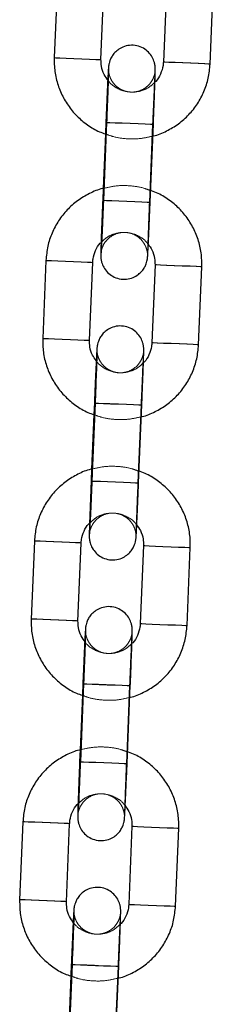
# Model space of a CAD drawing. Units: millimetres. Extents: x 0 to 12.8, y 0.1 to 16.4.
# Drawn here: x 4.4 to 4.4, y 12.9 to 13 of the extents above; entities that cross this region are included whole.
import ezdxf

# ---------------------------------------------------------------- set-up
doc = ezdxf.new("R2010")
doc.units = ezdxf.units.MM
doc.linetypes.add('HIDDEN', pattern=[1.905, 1.27, -0.635])

# ---------------------------------------------------------------- blocks, each defined once
blk = doc.blocks.new('K080_A-A')
at = {"color": 7, "linetype": 'Continuous', "lineweight": 25}
for p, q in [((6273.54, 12558.11), (6273.13, 12548.12)), ((6279.12, 12547.87), (6279.53, 12557.86)), ((6287.53, 12557.53), (6287.12, 12547.54)), ((6293.11, 12547.29), (6293.52, 12557.29)), ((6279.84, 12539.83), (6279.43, 12529.84)), ((6285.43, 12529.6), (6285.84, 12539.59)), ((6279.69, 12538.36), (6279.4, 12531.36)), ((6272.06, 12522.14), (6271.65, 12512.15)), ((6277.65, 12511.9), (6278.06, 12521.89)), ((6286.05, 12521.56), (6285.64, 12511.57)), ((6291.63, 12511.32), (6292.04, 12521.32)), ((6278.36, 12503.86), (6277.95, 12493.87)), ((6283.95, 12493.63), (6284.36, 12503.62)), ((6278.21, 12502.39), (6277.92, 12495.39)), ((6270.58, 12486.17), (6270.17, 12476.18)), ((6276.17, 12475.93), (6276.58, 12485.92)), ((6284.57, 12485.59), (6284.16, 12475.6)), ((6290.16, 12475.36), (6290.57, 12485.35)), ((6276.89, 12467.89), (6276.48, 12457.9)), ((6282.47, 12457.66), (6282.88, 12467.65)), ((6276.73, 12466.42), (6276.44, 12459.42)), ((6269.11, 12450.2), (6268.69, 12440.21)), ((6274.69, 12439.96), (6275.1, 12449.95)), ((6283.09, 12449.62), (6282.68, 12439.63)), ((6288.68, 12439.39), (6289.09, 12449.38)), ((6275.41, 12431.92), (6275, 12421.93)), ((6280.99, 12421.69), (6281.4, 12431.68)), ((6275.25, 12430.45), (6274.96, 12423.45))]:
    blk.add_line(p, q, dxfattribs=at)
at = {"color": 7, "linetype": 'HIDDEN', "lineweight": 18}
for p, q in [((6279.75, 12539.84), (6279.69, 12538.36)), ((6285.33, 12529.6), (6285.74, 12539.59)), ((6279.4, 12531.36), (6279.34, 12529.85)), ((6278.27, 12503.87), (6278.21, 12502.39)), ((6283.85, 12493.63), (6284.26, 12503.62)), ((6277.92, 12495.39), (6277.86, 12493.88)), ((6276.79, 12467.9), (6276.73, 12466.42)), ((6282.37, 12457.66), (6282.79, 12467.65)), ((6276.44, 12459.42), (6276.38, 12457.91)), ((6275.31, 12431.93), (6275.25, 12430.45)), ((6280.9, 12421.69), (6281.31, 12431.68))]:
    blk.add_line(p, q, dxfattribs=at)
at = {"color": 8, "linetype": 'Continuous', "lineweight": 25, "flags": 128}
for points in [[(6273.13, 12548.12), (6273.13, 12548.12), (6273.32, 12548.11), (6273.84, 12548.09), (6274.65, 12548.05), (6275.63, 12548.01), (6276.67, 12547.97), (6277.64, 12547.93), (6278.44, 12547.9), (6278.95, 12547.88), (6279.12, 12547.87), (6279.12, 12547.87)], [(6293.11, 12547.29), (6292.94, 12547.3), (6292.42, 12547.32), (6291.63, 12547.36), (6290.65, 12547.4), (6289.61, 12547.44), (6288.63, 12547.48), (6287.83, 12547.51), (6287.3, 12547.53), (6287.12, 12547.54)], [(6279.84, 12539.83), (6279.89, 12539.83), (6280.25, 12539.82), (6280.93, 12539.79), (6281.83, 12539.75), (6282.86, 12539.71), (6283.88, 12539.67), (6284.78, 12539.63), (6285.45, 12539.6), (6285.79, 12539.59), (6285.84, 12539.59)], [(6279.43, 12529.84), (6279.48, 12529.84), (6279.84, 12529.82), (6280.52, 12529.8), (6281.42, 12529.76), (6282.45, 12529.72), (6283.47, 12529.68), (6284.37, 12529.64), (6285.03, 12529.61), (6285.38, 12529.6), (6285.43, 12529.6)], [(6272.06, 12522.14), (6272.06, 12522.14), (6272.25, 12522.13), (6272.78, 12522.11), (6273.58, 12522.08), (6274.56, 12522.04), (6275.6, 12521.99), (6276.57, 12521.95), (6277.37, 12521.92), (6277.88, 12521.9), (6278.06, 12521.89), (6278.06, 12521.89)], [(6292.04, 12521.32), (6291.87, 12521.32), (6291.36, 12521.34), (6290.56, 12521.38), (6289.59, 12521.42), (6288.55, 12521.46), (6287.57, 12521.5), (6286.76, 12521.53), (6286.24, 12521.56), (6286.05, 12521.56)], [(6271.65, 12512.15), (6271.65, 12512.15), (6271.84, 12512.14), (6272.37, 12512.12), (6273.17, 12512.08), (6274.15, 12512.04), (6275.19, 12512), (6276.16, 12511.96), (6276.96, 12511.93), (6277.47, 12511.91), (6277.65, 12511.9), (6277.65, 12511.9)], [(6291.63, 12511.32), (6291.46, 12511.33), (6290.95, 12511.35), (6290.15, 12511.39), (6289.18, 12511.43), (6288.14, 12511.47), (6287.15, 12511.51), (6286.35, 12511.54), (6285.83, 12511.56), (6285.64, 12511.57)], [(6278.36, 12503.86), (6278.41, 12503.86), (6278.78, 12503.85), (6279.45, 12503.82), (6280.36, 12503.78), (6281.38, 12503.74), (6282.41, 12503.7), (6283.3, 12503.66), (6283.97, 12503.63), (6284.32, 12503.62), (6284.36, 12503.62)], [(6277.95, 12493.87), (6278, 12493.87), (6278.37, 12493.85), (6279.04, 12493.83), (6279.94, 12493.79), (6280.97, 12493.75), (6282, 12493.71), (6282.89, 12493.67), (6283.56, 12493.64), (6283.91, 12493.63), (6283.95, 12493.63)], [(6276.58, 12485.92), (6276.4, 12485.93), (6275.89, 12485.95), (6275.1, 12485.98), (6274.12, 12486.02), (6273.08, 12486.07), (6272.1, 12486.11), (6271.3, 12486.14), (6270.77, 12486.16), (6270.58, 12486.17), (6270.58, 12486.17)], [(6284.57, 12485.59), (6284.76, 12485.59), (6285.29, 12485.56), (6286.09, 12485.53), (6287.07, 12485.49), (6288.11, 12485.45), (6289.08, 12485.41), (6289.88, 12485.38), (6290.39, 12485.35), (6290.57, 12485.35)], [(6276.17, 12475.93), (6275.99, 12475.94), (6275.48, 12475.96), (6274.69, 12475.99), (6273.71, 12476.03), (6272.67, 12476.07), (6271.69, 12476.11), (6270.89, 12476.15), (6270.36, 12476.17), (6270.17, 12476.18), (6270.17, 12476.18)], [(6284.16, 12475.6), (6284.35, 12475.59), (6284.87, 12475.57), (6285.68, 12475.54), (6286.66, 12475.5), (6287.7, 12475.46), (6288.67, 12475.42), (6289.47, 12475.38), (6289.98, 12475.36), (6290.16, 12475.36)], [(6276.89, 12467.89), (6276.93, 12467.89), (6277.3, 12467.88), (6277.97, 12467.85), (6278.88, 12467.81), (6279.9, 12467.77), (6280.93, 12467.73), (6281.83, 12467.69), (6282.49, 12467.66), (6282.84, 12467.65), (6282.88, 12467.65)], [(6276.48, 12457.9), (6276.52, 12457.9), (6276.89, 12457.89), (6277.56, 12457.86), (6278.47, 12457.82), (6279.49, 12457.78), (6280.52, 12457.74), (6281.41, 12457.7), (6282.08, 12457.67), (6282.43, 12457.66), (6282.47, 12457.66)], [(6275.1, 12449.95), (6274.93, 12449.96), (6274.41, 12449.98), (6273.62, 12450.01), (6272.64, 12450.05), (6271.6, 12450.1), (6270.62, 12450.14), (6269.82, 12450.17), (6269.29, 12450.19), (6269.11, 12450.2), (6269.11, 12450.2)], [(6283.09, 12449.62), (6283.28, 12449.62), (6283.81, 12449.59), (6284.61, 12449.56), (6285.59, 12449.52), (6286.63, 12449.48), (6287.61, 12449.44), (6288.4, 12449.41), (6288.91, 12449.38), (6289.09, 12449.38)], [(6274.69, 12439.96), (6274.52, 12439.97), (6274, 12439.99), (6273.21, 12440.02), (6272.23, 12440.06), (6271.19, 12440.1), (6270.21, 12440.14), (6269.41, 12440.18), (6268.88, 12440.2), (6268.69, 12440.21), (6268.69, 12440.21)], [(6282.68, 12439.63), (6282.87, 12439.62), (6283.4, 12439.6), (6284.2, 12439.57), (6285.18, 12439.53), (6286.22, 12439.49), (6287.2, 12439.45), (6287.99, 12439.41), (6288.5, 12439.39), (6288.68, 12439.39)], [(6275.41, 12431.92), (6275.46, 12431.92), (6275.82, 12431.91), (6276.49, 12431.88), (6277.4, 12431.84), (6278.43, 12431.8), (6279.45, 12431.76), (6280.35, 12431.72), (6281.01, 12431.69), (6281.36, 12431.68), (6281.4, 12431.68)]]:
    blk.add_lwpolyline(points, dxfattribs=at)
at = {"color": 7, "linetype": 'HIDDEN', "lineweight": 18, "flags": 128}
for points in [[(6279.12, 12547.87), (6278.94, 12547.88), (6278.41, 12547.9), (6277.61, 12547.93), (6276.63, 12547.97), (6275.59, 12548.01), (6274.61, 12548.05), (6273.82, 12548.09), (6273.3, 12548.11), (6273.13, 12548.12)], [(6287.12, 12547.54), (6287.29, 12547.53), (6287.8, 12547.51), (6288.6, 12547.48), (6289.57, 12547.44), (6290.61, 12547.4), (6291.59, 12547.36), (6292.4, 12547.32), (6292.92, 12547.3), (6293.11, 12547.29), (6293.11, 12547.29)], [(6282.76, 12539.71), (6281.74, 12539.76), (6280.83, 12539.79), (6280.16, 12539.82), (6279.8, 12539.84), (6279.79, 12539.84), (6280.14, 12539.82), (6280.8, 12539.79), (6281.7, 12539.76), (6282.72, 12539.71), (6283.75, 12539.67), (6284.65, 12539.64), (6285.33, 12539.61), (6285.69, 12539.59), (6285.7, 12539.59), (6285.35, 12539.61), (6284.69, 12539.63), (6283.79, 12539.67), (6282.76, 12539.71)], [(6282.82, 12539.71), (6281.79, 12539.75), (6280.9, 12539.79), (6280.23, 12539.82), (6279.88, 12539.83), (6279.84, 12539.83)], [(6285.84, 12539.59), (6285.79, 12539.59), (6285.42, 12539.6), (6284.75, 12539.63), (6283.85, 12539.67), (6282.82, 12539.71)], [(6282.35, 12529.72), (6281.33, 12529.76), (6280.42, 12529.8), (6279.75, 12529.83), (6279.38, 12529.84), (6279.38, 12529.84), (6279.73, 12529.83), (6280.39, 12529.8), (6281.29, 12529.77), (6282.31, 12529.72), (6283.34, 12529.68), (6284.24, 12529.64), (6284.92, 12529.62), (6285.28, 12529.6), (6285.29, 12529.6), (6284.94, 12529.62), (6284.28, 12529.64), (6283.38, 12529.68), (6282.35, 12529.72)], [(6282.41, 12529.72), (6281.38, 12529.76), (6280.49, 12529.8), (6279.82, 12529.83), (6279.47, 12529.84), (6279.43, 12529.84)], [(6285.43, 12529.6), (6285.38, 12529.6), (6285.01, 12529.61), (6284.34, 12529.64), (6283.43, 12529.68), (6282.41, 12529.72)], [(6278.06, 12521.89), (6277.87, 12521.9), (6277.34, 12521.92), (6276.54, 12521.95), (6275.56, 12521.99), (6274.52, 12522.04), (6273.54, 12522.08), (6272.75, 12522.11), (6272.24, 12522.13), (6272.06, 12522.14)], [(6286.05, 12521.56), (6286.22, 12521.56), (6286.74, 12521.53), (6287.53, 12521.5), (6288.51, 12521.46), (6289.55, 12521.42), (6290.53, 12521.38), (6291.33, 12521.35), (6291.86, 12521.32), (6292.04, 12521.32), (6292.04, 12521.32)], [(6277.65, 12511.9), (6277.46, 12511.91), (6276.93, 12511.93), (6276.13, 12511.96), (6275.15, 12512), (6274.11, 12512.05), (6273.13, 12512.09), (6272.34, 12512.12), (6271.82, 12512.14), (6271.65, 12512.15)], [(6285.64, 12511.57), (6285.81, 12511.56), (6286.33, 12511.54), (6287.12, 12511.51), (6288.1, 12511.47), (6289.14, 12511.43), (6290.12, 12511.39), (6290.92, 12511.35), (6291.45, 12511.33), (6291.63, 12511.32), (6291.63, 12511.32)], [(6281.29, 12503.74), (6280.26, 12503.79), (6279.35, 12503.82), (6278.68, 12503.85), (6278.32, 12503.87), (6278.31, 12503.87), (6278.66, 12503.85), (6279.32, 12503.82), (6280.22, 12503.79), (6281.25, 12503.75), (6282.27, 12503.7), (6283.18, 12503.67), (6283.85, 12503.64), (6284.21, 12503.62), (6284.22, 12503.62), (6283.87, 12503.64), (6283.21, 12503.66), (6282.31, 12503.7), (6281.29, 12503.74)], [(6281.34, 12503.74), (6280.32, 12503.78), (6279.42, 12503.82), (6278.76, 12503.85), (6278.41, 12503.86), (6278.36, 12503.86)], [(6284.36, 12503.62), (6284.31, 12503.62), (6283.95, 12503.63), (6283.27, 12503.66), (6282.37, 12503.7), (6281.34, 12503.74)], [(6280.88, 12493.75), (6279.85, 12493.79), (6278.94, 12493.83), (6278.27, 12493.86), (6277.91, 12493.87), (6277.9, 12493.87), (6278.25, 12493.86), (6278.91, 12493.83), (6279.81, 12493.8), (6280.83, 12493.75), (6281.86, 12493.71), (6282.77, 12493.67), (6283.44, 12493.65), (6283.8, 12493.63), (6283.81, 12493.63), (6283.46, 12493.65), (6282.8, 12493.67), (6281.9, 12493.71), (6280.88, 12493.75)], [(6280.93, 12493.75), (6279.91, 12493.79), (6279.01, 12493.83), (6278.34, 12493.86), (6278, 12493.87), (6277.95, 12493.87)], [(6283.95, 12493.63), (6283.9, 12493.63), (6283.54, 12493.64), (6282.86, 12493.67), (6281.96, 12493.71), (6280.93, 12493.75)], [(6270.58, 12486.17), (6270.76, 12486.16), (6271.27, 12486.14), (6272.06, 12486.11), (6273.04, 12486.07), (6274.08, 12486.02), (6275.06, 12485.98), (6275.86, 12485.95), (6276.39, 12485.93), (6276.58, 12485.92)], [(6290.57, 12485.35), (6290.57, 12485.35), (6290.38, 12485.35), (6289.85, 12485.38), (6289.05, 12485.41), (6288.07, 12485.45), (6287.03, 12485.49), (6286.05, 12485.53), (6285.26, 12485.56), (6284.74, 12485.59), (6284.57, 12485.59), (6284.57, 12485.59)], [(6270.17, 12476.18), (6270.35, 12476.17), (6270.86, 12476.15), (6271.65, 12476.12), (6272.63, 12476.08), (6273.67, 12476.03), (6274.65, 12475.99), (6275.45, 12475.96), (6275.98, 12475.94), (6276.17, 12475.93)], [(6290.16, 12475.36), (6290.16, 12475.36), (6289.97, 12475.36), (6289.44, 12475.38), (6288.64, 12475.42), (6287.66, 12475.46), (6286.62, 12475.5), (6285.64, 12475.54), (6284.85, 12475.57), (6284.33, 12475.59), (6284.16, 12475.6), (6284.16, 12475.6)], [(6279.81, 12467.77), (6278.78, 12467.82), (6277.88, 12467.85), (6277.2, 12467.88), (6276.84, 12467.9), (6276.83, 12467.9), (6277.18, 12467.88), (6277.85, 12467.85), (6278.74, 12467.82), (6279.77, 12467.78), (6280.79, 12467.73), (6281.7, 12467.7), (6282.37, 12467.67), (6282.74, 12467.65), (6282.74, 12467.65), (6282.39, 12467.67), (6281.73, 12467.69), (6280.83, 12467.73), (6279.81, 12467.77)], [(6279.86, 12467.77), (6278.84, 12467.81), (6277.94, 12467.85), (6277.28, 12467.88), (6276.93, 12467.89), (6276.89, 12467.89)], [(6282.88, 12467.65), (6282.83, 12467.65), (6282.47, 12467.66), (6281.79, 12467.69), (6280.89, 12467.73), (6279.86, 12467.77)], [(6279.4, 12457.78), (6278.37, 12457.82), (6277.47, 12457.86), (6276.79, 12457.89), (6276.43, 12457.9), (6276.42, 12457.9), (6276.77, 12457.89), (6277.43, 12457.86), (6278.33, 12457.83), (6279.36, 12457.78), (6280.38, 12457.74), (6281.29, 12457.7), (6281.96, 12457.68), (6282.33, 12457.66), (6282.33, 12457.66), (6281.98, 12457.68), (6281.32, 12457.7), (6280.42, 12457.74), (6279.4, 12457.78)], [(6279.45, 12457.78), (6278.43, 12457.82), (6277.53, 12457.86), (6276.87, 12457.89), (6276.52, 12457.9), (6276.48, 12457.9)], [(6282.47, 12457.66), (6282.42, 12457.66), (6282.06, 12457.67), (6281.38, 12457.7), (6280.48, 12457.74), (6279.45, 12457.78)], [(6269.11, 12450.2), (6269.28, 12450.19), (6269.79, 12450.17), (6270.59, 12450.14), (6271.56, 12450.1), (6272.6, 12450.05), (6273.58, 12450.01), (6274.39, 12449.98), (6274.91, 12449.96), (6275.1, 12449.95)], [(6289.09, 12449.38), (6289.09, 12449.38), (6288.9, 12449.38), (6288.37, 12449.41), (6287.57, 12449.44), (6286.59, 12449.48), (6285.55, 12449.52), (6284.57, 12449.56), (6283.78, 12449.6), (6283.27, 12449.62), (6283.09, 12449.62), (6283.09, 12449.62)], [(6268.69, 12440.21), (6268.87, 12440.2), (6269.38, 12440.18), (6270.18, 12440.15), (6271.15, 12440.11), (6272.19, 12440.06), (6273.17, 12440.02), (6273.97, 12439.99), (6274.5, 12439.97), (6274.69, 12439.96)], [(6288.68, 12439.39), (6288.68, 12439.39), (6288.49, 12439.39), (6287.96, 12439.42), (6287.16, 12439.45), (6286.18, 12439.49), (6285.14, 12439.53), (6284.16, 12439.57), (6283.37, 12439.6), (6282.86, 12439.62), (6282.68, 12439.63), (6282.68, 12439.63)], [(6278.33, 12431.8), (6277.3, 12431.85), (6276.4, 12431.88), (6275.72, 12431.91), (6275.36, 12431.93), (6275.35, 12431.93), (6275.7, 12431.91), (6276.37, 12431.88), (6277.27, 12431.85), (6278.29, 12431.81), (6279.32, 12431.76), (6280.22, 12431.73), (6280.9, 12431.7), (6281.26, 12431.68), (6281.27, 12431.68), (6280.92, 12431.7), (6280.25, 12431.73), (6279.35, 12431.76), (6278.33, 12431.8)], [(6278.38, 12431.8), (6277.36, 12431.84), (6276.46, 12431.88), (6275.8, 12431.91), (6275.45, 12431.92), (6275.41, 12431.92)], [(6281.4, 12431.68), (6281.35, 12431.68), (6280.99, 12431.69), (6280.32, 12431.72), (6279.41, 12431.76), (6278.38, 12431.8)]]:
    blk.add_lwpolyline(points, dxfattribs=at)
at = {"color": 7, "linetype": 'Continuous', "lineweight": 25}
for points, knots in [([(6285.84, 12539.59), (6285.85, 12539.85), (6285.88, 12540.6), (6285.93, 12541.84), (6285.98, 12543.2), (6286.02, 12544.41), (6286.06, 12545.4), (6286.08, 12546.15), (6286.08, 12546.51), (6286.08, 12546.71), (6286.08, 12546.88), (6286.05, 12547.14), (6285.96, 12547.61), (6285.71, 12548.22), (6285.23, 12548.85), (6284.55, 12549.37), (6283.71, 12549.69), (6282.79, 12549.74), (6281.95, 12549.53), (6281.27, 12549.14), (6280.79, 12548.68), (6280.46, 12548.21), (6280.26, 12547.77), (6280.16, 12547.42), (6280.12, 12547.19), (6280.1, 12547.06), (6280.09, 12546.95), (6280.07, 12546.8), (6280.05, 12546.53), (6280.03, 12546.04), (6280, 12545.5), (6279.99, 12545.27)], [0, 0, 0, 0, 0.032477, 0.094523, 0.156673, 0.218878, 0.281208, 0.343855, 0.407663, 0.432294, 0.444055, 0.454094, 0.473233, 0.50296, 0.536936, 0.571246, 0.608575, 0.64716, 0.684397, 0.715867, 0.7433, 0.767109, 0.787216, 0.803135, 0.813357, 0.820662, 0.830103, 0.848921, 0.893359, 0.953999, 1, 1, 1, 1]), ([(6273.13, 12548.12), (6273.13, 12547.75), (6273.12, 12546.78), (6273.38, 12545.24), (6273.96, 12543.55), (6274.85, 12542), (6275.98, 12540.62), (6277.36, 12539.48), (6278.61, 12538.71), (6279.43, 12538.44), (6279.69, 12538.36)], [0, 0, 0, 0, 0.08825, 0.229385, 0.370633, 0.511881, 0.653131, 0.794376, 0.935624, 1, 1, 1, 1]), ([(6280.04, 12545.18), (6279.86, 12545.43), (6279.44, 12545.98), (6279.15, 12546.93), (6279.13, 12547.59), (6279.12, 12547.87)], [0, 0, 0, 0, 0.321124, 0.70852, 1, 1, 1, 1]), ([(6285.68, 12538.05), (6285.74, 12538.07), (6286.39, 12538.18), (6287.55, 12538.7), (6289.08, 12539.6), (6290.42, 12540.79), (6291.53, 12542.19), (6292.37, 12543.77), (6292.94, 12545.49), (6293.05, 12546.69), (6293.11, 12547.29)], [0, 0, 0, 0, 0.015501, 0.155554, 0.295607, 0.43566, 0.575716, 0.71577, 0.855823, 1, 1, 1, 1]), ([(6287.12, 12547.54), (6287.11, 12547.39), (6287.07, 12546.87), (6286.78, 12546.02), (6286.39, 12545.29), (6286.07, 12545.02), (6286.04, 12545)], [0, 0, 0, 0, 0.157552, 0.55514, 0.953823, 1, 1, 1, 1]), ([(6280.08, 12546.61), (6280.08, 12546.61), (6280.08, 12546.61), (6280.08, 12546.45), (6280.07, 12546.07), (6280.05, 12545.37), (6280.02, 12544.37), (6279.97, 12543.15), (6279.92, 12541.78), (6279.87, 12540.64), (6279.85, 12539.99), (6279.84, 12539.83)], [0, 0, 0, 0, 0.022829, 0.103836, 0.220022, 0.359365, 0.505818, 0.65422, 0.803246, 0.952505, 1, 1, 1, 1]), ([(6279.4, 12531.36), (6279.37, 12531.35), (6278.75, 12531.24), (6277.62, 12530.73), (6276.09, 12529.83), (6274.75, 12528.64), (6273.64, 12527.24), (6272.81, 12525.66), (6272.23, 12523.95), (6272.12, 12522.75), (6272.06, 12522.14)], [0, 0, 0, 0, 0.007828, 0.148977, 0.29012, 0.431264, 0.572409, 0.713556, 0.854701, 1, 1, 1, 1]), ([(6292.04, 12521.32), (6292.05, 12521.69), (6292.05, 12522.65), (6291.8, 12524.19), (6291.21, 12525.88), (6290.33, 12527.43), (6289.19, 12528.81), (6287.82, 12529.95), (6286.53, 12530.74), (6285.68, 12531.02), (6285.39, 12531.11)], [0, 0, 0, 0, 0.087557, 0.227578, 0.367713, 0.507846, 0.647982, 0.788115, 0.928249, 1, 1, 1, 1]), ([(6279.13, 12524.44), (6279.13, 12524.31), (6279.11, 12523.85), (6279.1, 12523.3), (6279.09, 12522.92), (6279.09, 12522.72), (6279.1, 12522.55), (6279.12, 12522.29), (6279.21, 12521.83), (6279.47, 12521.21), (6279.94, 12520.58), (6280.63, 12520.06), (6281.46, 12519.75), (6282.38, 12519.69), (6283.23, 12519.91), (6283.9, 12520.3), (6284.38, 12520.76), (6284.71, 12521.23), (6284.91, 12521.66), (6285.01, 12522.01), (6285.06, 12522.24), (6285.07, 12522.37), (6285.09, 12522.48), (6285.1, 12522.63), (6285.12, 12522.9), (6285.15, 12523.48), (6285.2, 12524.38), (6285.25, 12525.52), (6285.31, 12526.84), (6285.37, 12528.23), (6285.41, 12529.16), (6285.43, 12529.6)], [0, 0, 0, 0, 0.022742, 0.085305, 0.149026, 0.173625, 0.185369, 0.195395, 0.214507, 0.244196, 0.278124, 0.312388, 0.349666, 0.388202, 0.425386, 0.456817, 0.48421, 0.507986, 0.528067, 0.543964, 0.554172, 0.561468, 0.570896, 0.589688, 0.634067, 0.694625, 0.758688, 0.821269, 0.883491, 0.945592, 1, 1, 1, 1]), ([(6279.43, 12529.84), (6279.42, 12529.58), (6279.39, 12528.83), (6279.34, 12527.61), (6279.28, 12526.25), (6279.22, 12525.06), (6279.17, 12524.09), (6279.14, 12523.45), (6279.12, 12523.11), (6279.12, 12523.08), (6279.12, 12523.07)], [0, 0, 0, 0, 0.078097, 0.227269, 0.376581, 0.525729, 0.674499, 0.822291, 0.941519, 1, 1, 1, 1]), ([(6278.06, 12521.89), (6278.07, 12522.04), (6278.11, 12522.56), (6278.39, 12523.42), (6278.78, 12524.14), (6279.1, 12524.41), (6279.13, 12524.44)], [0, 0, 0, 0, 0.15755, 0.555131, 0.953816, 1, 1, 1, 1]), ([(6285.13, 12524.25), (6285.32, 12524), (6285.73, 12523.45), (6286.03, 12522.5), (6286.04, 12521.84), (6286.05, 12521.56)], [0, 0, 0, 0, 0.321112, 0.708509, 1, 1, 1, 1]), ([(6284.36, 12503.62), (6284.37, 12503.88), (6284.4, 12504.63), (6284.45, 12505.87), (6284.5, 12507.23), (6284.54, 12508.44), (6284.58, 12509.43), (6284.6, 12510.18), (6284.61, 12510.54), (6284.61, 12510.74), (6284.6, 12510.91), (6284.58, 12511.17), (6284.48, 12511.64), (6284.23, 12512.25), (6283.75, 12512.88), (6283.07, 12513.4), (6282.23, 12513.72), (6281.31, 12513.77), (6280.47, 12513.56), (6279.79, 12513.17), (6279.31, 12512.71), (6278.98, 12512.24), (6278.78, 12511.8), (6278.68, 12511.45), (6278.64, 12511.22), (6278.62, 12511.09), (6278.61, 12510.98), (6278.59, 12510.83), (6278.58, 12510.56), (6278.55, 12510.07), (6278.52, 12509.53), (6278.51, 12509.3)], [0, 0, 0, 0, 0.032477, 0.094523, 0.156673, 0.218878, 0.281208, 0.343855, 0.407663, 0.432294, 0.444055, 0.454094, 0.473233, 0.502961, 0.536935, 0.571246, 0.608574, 0.647162, 0.684396, 0.715869, 0.7433, 0.767108, 0.787217, 0.803135, 0.813356, 0.820662, 0.830103, 0.848921, 0.893359, 0.953999, 1, 1, 1, 1]), ([(6271.65, 12512.15), (6271.65, 12511.78), (6271.64, 12510.81), (6271.9, 12509.27), (6272.49, 12507.58), (6273.37, 12506.03), (6274.51, 12504.65), (6275.88, 12503.51), (6277.13, 12502.74), (6277.95, 12502.47), (6278.21, 12502.39)], [0, 0, 0, 0, 0.088251, 0.229385, 0.370635, 0.511884, 0.653131, 0.79438, 0.935629, 1, 1, 1, 1]), ([(6278.51, 12509.3), (6278.34, 12509.52), (6277.95, 12510.04), (6277.67, 12510.96), (6277.65, 12511.62), (6277.65, 12511.9)], [0, 0, 0, 0, 0.296484, 0.69794, 1, 1, 1, 1]), ([(6278.6, 12510.64), (6278.6, 12510.64), (6278.6, 12510.64), (6278.6, 12510.48), (6278.59, 12510.1), (6278.57, 12509.4), (6278.54, 12508.4), (6278.49, 12507.18), (6278.44, 12505.81), (6278.4, 12504.67), (6278.37, 12504.02), (6278.36, 12503.86)], [0, 0, 0, 0, 0.022829, 0.103836, 0.220022, 0.359364, 0.505818, 0.65422, 0.803246, 0.952505, 1, 1, 1, 1]), ([(6284.2, 12502.08), (6284.26, 12502.1), (6284.91, 12502.22), (6286.07, 12502.73), (6287.6, 12503.63), (6288.94, 12504.82), (6290.05, 12506.22), (6290.89, 12507.8), (6291.46, 12509.52), (6291.58, 12510.72), (6291.63, 12511.32)], [0, 0, 0, 0, 0.015496, 0.155554, 0.295607, 0.435661, 0.575714, 0.715768, 0.855822, 1, 1, 1, 1]), ([(6285.64, 12511.57), (6285.63, 12511.42), (6285.59, 12510.9), (6285.31, 12510.05), (6284.9, 12509.3), (6284.56, 12509.02), (6284.5, 12508.97)], [0, 0, 0, 0, 0.153059, 0.539317, 0.926638, 1, 1, 1, 1]), ([(6277.92, 12495.39), (6277.89, 12495.38), (6277.27, 12495.27), (6276.15, 12494.76), (6274.61, 12493.86), (6273.28, 12492.67), (6272.17, 12491.27), (6271.33, 12489.69), (6270.75, 12487.98), (6270.64, 12486.78), (6270.58, 12486.17)], [0, 0, 0, 0, 0.007833, 0.148976, 0.290119, 0.431264, 0.572411, 0.713555, 0.854702, 1, 1, 1, 1]), ([(6290.57, 12485.35), (6290.57, 12485.72), (6290.58, 12486.68), (6290.32, 12488.22), (6289.73, 12489.91), (6288.85, 12491.46), (6287.71, 12492.84), (6286.34, 12493.98), (6285.06, 12494.77), (6284.2, 12495.05), (6283.91, 12495.14)], [0, 0, 0, 0, 0.087556, 0.227578, 0.367711, 0.507843, 0.647978, 0.788111, 0.928245, 1, 1, 1, 1]), ([(6277.65, 12488.47), (6277.65, 12488.34), (6277.63, 12487.88), (6277.62, 12487.33), (6277.61, 12486.95), (6277.61, 12486.75), (6277.62, 12486.59), (6277.64, 12486.32), (6277.73, 12485.86), (6277.99, 12485.24), (6278.47, 12484.61), (6279.15, 12484.09), (6279.99, 12483.78), (6280.9, 12483.72), (6281.75, 12483.94), (6282.42, 12484.33), (6282.91, 12484.79), (6283.23, 12485.26), (6283.43, 12485.69), (6283.54, 12486.04), (6283.58, 12486.27), (6283.6, 12486.4), (6283.61, 12486.51), (6283.62, 12486.66), (6283.64, 12486.93), (6283.67, 12487.51), (6283.72, 12488.41), (6283.77, 12489.56), (6283.83, 12490.87), (6283.89, 12492.26), (6283.93, 12493.19), (6283.95, 12493.63)], [0, 0, 0, 0, 0.022742, 0.085305, 0.149026, 0.173625, 0.185369, 0.195395, 0.214507, 0.244195, 0.278125, 0.312389, 0.349667, 0.388201, 0.425386, 0.456815, 0.48421, 0.507986, 0.528067, 0.543964, 0.554172, 0.561467, 0.570896, 0.589688, 0.634066, 0.694624, 0.758687, 0.821269, 0.883491, 0.945592, 1, 1, 1, 1]), ([(6277.95, 12493.87), (6277.94, 12493.61), (6277.91, 12492.86), (6277.86, 12491.64), (6277.8, 12490.28), (6277.74, 12489.09), (6277.7, 12488.12), (6277.66, 12487.48), (6277.64, 12487.14), (6277.64, 12487.11), (6277.64, 12487.1)], [0, 0, 0, 0, 0.078097, 0.227268, 0.376581, 0.525728, 0.674501, 0.822291, 0.941519, 1, 1, 1, 1]), ([(6276.58, 12485.92), (6276.59, 12486.07), (6276.63, 12486.59), (6276.91, 12487.45), (6277.32, 12488.19), (6277.66, 12488.47), (6277.72, 12488.52)], [0, 0, 0, 0, 0.153062, 0.53931, 0.926631, 1, 1, 1, 1]), ([(6283.65, 12488.28), (6283.84, 12488.03), (6284.25, 12487.48), (6284.55, 12486.53), (6284.56, 12485.88), (6284.57, 12485.59)], [0, 0, 0, 0, 0.32112, 0.708513, 1, 1, 1, 1]), ([(6282.88, 12467.65), (6282.89, 12467.91), (6282.92, 12468.66), (6282.97, 12469.9), (6283.02, 12471.26), (6283.07, 12472.47), (6283.1, 12473.46), (6283.12, 12474.21), (6283.13, 12474.57), (6283.13, 12474.77), (6283.12, 12474.94), (6283.1, 12475.2), (6283.01, 12475.67), (6282.75, 12476.28), (6282.27, 12476.91), (6281.59, 12477.43), (6280.75, 12477.75), (6279.83, 12477.8), (6278.99, 12477.59), (6278.32, 12477.2), (6277.83, 12476.74), (6277.51, 12476.27), (6277.31, 12475.83), (6277.2, 12475.48), (6277.16, 12475.25), (6277.14, 12475.12), (6277.13, 12475.01), (6277.12, 12474.86), (6277.1, 12474.59), (6277.07, 12474.1), (6277.04, 12473.56), (6277.03, 12473.33)], [0, 0, 0, 0, 0.032477, 0.094523, 0.156673, 0.218878, 0.281207, 0.343855, 0.407663, 0.432294, 0.444055, 0.454094, 0.473232, 0.502961, 0.536937, 0.571247, 0.608575, 0.647161, 0.684397, 0.715868, 0.743301, 0.767108, 0.787216, 0.803135, 0.813356, 0.820662, 0.830103, 0.848921, 0.893359, 0.953999, 1, 1, 1, 1]), ([(6270.17, 12476.18), (6270.17, 12475.81), (6270.16, 12474.84), (6270.42, 12473.3), (6271.01, 12471.61), (6271.89, 12470.06), (6273.03, 12468.68), (6274.4, 12467.54), (6275.65, 12466.77), (6276.47, 12466.5), (6276.73, 12466.42)], [0, 0, 0, 0, 0.08825, 0.229385, 0.370635, 0.511884, 0.65313, 0.794376, 0.935624, 1, 1, 1, 1]), ([(6277.09, 12473.24), (6276.9, 12473.49), (6276.49, 12474.04), (6276.19, 12474.99), (6276.17, 12475.65), (6276.17, 12475.93)], [0, 0, 0, 0, 0.321124, 0.70852, 1, 1, 1, 1]), ([(6282.72, 12466.11), (6282.79, 12466.13), (6283.43, 12466.25), (6284.59, 12466.76), (6286.13, 12467.67), (6287.46, 12468.85), (6288.57, 12470.25), (6289.41, 12471.83), (6289.98, 12473.55), (6290.1, 12474.75), (6290.16, 12475.36)], [0, 0, 0, 0, 0.015496, 0.15555, 0.295603, 0.43566, 0.575714, 0.715768, 0.855822, 1, 1, 1, 1]), ([(6284.16, 12475.6), (6284.15, 12475.45), (6284.11, 12474.93), (6283.83, 12474.08), (6283.42, 12473.33), (6283.08, 12473.05), (6283.02, 12473)], [0, 0, 0, 0, 0.153061, 0.539318, 0.926638, 1, 1, 1, 1]), ([(6277.13, 12474.67), (6277.13, 12474.67), (6277.13, 12474.67), (6277.13, 12474.51), (6277.12, 12474.13), (6277.1, 12473.43), (6277.06, 12472.43), (6277.02, 12471.21), (6276.96, 12469.84), (6276.92, 12468.7), (6276.89, 12468.05), (6276.89, 12467.89)], [0, 0, 0, 0, 0.022829, 0.103836, 0.220022, 0.359364, 0.505818, 0.65422, 0.803246, 0.952505, 1, 1, 1, 1]), ([(6276.44, 12459.42), (6276.41, 12459.41), (6275.79, 12459.3), (6274.67, 12458.79), (6273.13, 12457.89), (6271.8, 12456.7), (6270.69, 12455.3), (6269.85, 12453.72), (6269.28, 12452.01), (6269.16, 12450.81), (6269.11, 12450.2)], [0, 0, 0, 0, 0.007828, 0.148972, 0.290119, 0.431264, 0.572409, 0.713554, 0.854701, 1, 1, 1, 1]), ([(6289.09, 12449.38), (6289.09, 12449.75), (6289.1, 12450.71), (6288.84, 12452.25), (6288.25, 12453.94), (6287.37, 12455.49), (6286.23, 12456.87), (6284.86, 12458.01), (6283.58, 12458.8), (6282.73, 12459.08), (6282.44, 12459.17)], [0, 0, 0, 0, 0.087557, 0.227578, 0.367713, 0.507846, 0.647978, 0.788115, 0.928249, 1, 1, 1, 1]), ([(6276.18, 12452.5), (6276.17, 12452.37), (6276.16, 12451.91), (6276.14, 12451.36), (6276.13, 12450.98), (6276.13, 12450.79), (6276.14, 12450.62), (6276.16, 12450.35), (6276.25, 12449.89), (6276.51, 12449.27), (6276.99, 12448.64), (6277.67, 12448.12), (6278.51, 12447.81), (6279.43, 12447.75), (6280.27, 12447.97), (6280.94, 12448.36), (6281.43, 12448.82), (6281.75, 12449.29), (6281.95, 12449.72), (6282.06, 12450.07), (6282.1, 12450.3), (6282.12, 12450.43), (6282.13, 12450.54), (6282.14, 12450.69), (6282.16, 12450.96), (6282.19, 12451.54), (6282.24, 12452.44), (6282.29, 12453.59), (6282.35, 12454.91), (6282.41, 12456.29), (6282.45, 12457.22), (6282.47, 12457.66)], [0, 0, 0, 0, 0.022742, 0.085305, 0.149026, 0.173625, 0.185369, 0.195396, 0.214507, 0.244195, 0.278125, 0.312389, 0.349665, 0.388201, 0.425385, 0.456816, 0.484211, 0.507985, 0.528068, 0.543965, 0.554172, 0.561467, 0.570896, 0.589688, 0.634066, 0.694624, 0.758687, 0.821269, 0.883491, 0.945592, 1, 1, 1, 1]), ([(6276.48, 12457.9), (6276.46, 12457.64), (6276.43, 12456.89), (6276.38, 12455.67), (6276.32, 12454.31), (6276.27, 12453.12), (6276.22, 12452.15), (6276.18, 12451.51), (6276.16, 12451.17), (6276.16, 12451.14), (6276.16, 12451.13)], [0, 0, 0, 0, 0.078097, 0.227268, 0.376583, 0.525729, 0.674501, 0.822291, 0.941519, 1, 1, 1, 1]), ([(6275.1, 12449.95), (6275.11, 12450.1), (6275.15, 12450.62), (6275.43, 12451.48), (6275.84, 12452.22), (6276.18, 12452.51), (6276.24, 12452.55)], [0, 0, 0, 0, 0.153061, 0.539308, 0.926616, 1, 1, 1, 1]), ([(6282.17, 12452.31), (6282.36, 12452.06), (6282.77, 12451.51), (6283.07, 12450.56), (6283.09, 12449.91), (6283.09, 12449.62)], [0, 0, 0, 0, 0.321112, 0.708509, 1, 1, 1, 1]), ([(6281.4, 12431.68), (6281.41, 12431.94), (6281.44, 12432.69), (6281.49, 12433.93), (6281.54, 12435.29), (6281.59, 12436.5), (6281.62, 12437.49), (6281.64, 12438.24), (6281.65, 12438.6), (6281.65, 12438.8), (6281.64, 12438.97), (6281.62, 12439.23), (6281.53, 12439.7), (6281.27, 12440.31), (6280.79, 12440.94), (6280.11, 12441.46), (6279.27, 12441.78), (6278.36, 12441.83), (6277.51, 12441.62), (6276.84, 12441.23), (6276.36, 12440.77), (6276.03, 12440.3), (6275.83, 12439.86), (6275.73, 12439.51), (6275.68, 12439.28), (6275.66, 12439.15), (6275.65, 12439.04), (6275.64, 12438.89), (6275.62, 12438.62), (6275.59, 12438.13), (6275.56, 12437.59), (6275.55, 12437.36)], [0, 0, 0, 0, 0.032477, 0.094524, 0.156674, 0.218877, 0.281207, 0.343855, 0.407663, 0.432294, 0.444055, 0.454095, 0.473233, 0.502961, 0.536936, 0.571246, 0.608574, 0.64716, 0.684396, 0.715867, 0.7433, 0.767108, 0.787217, 0.803134, 0.813356, 0.820662, 0.830103, 0.848921, 0.893359, 0.953999, 1, 1, 1, 1]), ([(6268.69, 12440.21), (6268.69, 12439.84), (6268.68, 12438.87), (6268.94, 12437.33), (6269.53, 12435.64), (6270.41, 12434.09), (6271.55, 12432.71), (6272.92, 12431.57), (6274.17, 12430.8), (6274.99, 12430.53), (6275.25, 12430.45)], [0, 0, 0, 0, 0.08825, 0.229387, 0.370633, 0.51188, 0.653131, 0.794378, 0.935624, 1, 1, 1, 1]), ([(6275.61, 12437.27), (6275.42, 12437.52), (6275.01, 12438.07), (6274.71, 12439.02), (6274.7, 12439.68), (6274.69, 12439.96)], [0, 0, 0, 0, 0.3211158, 0.7085169, 1, 1, 1, 1]), ([(6275.65, 12438.7), (6275.65, 12438.7), (6275.65, 12438.7), (6275.65, 12438.54), (6275.64, 12438.16), (6275.62, 12437.46), (6275.58, 12436.46), (6275.54, 12435.24), (6275.49, 12433.87), (6275.44, 12432.73), (6275.41, 12432.08), (6275.41, 12431.92)], [0, 0, 0, 0, 0.022829, 0.103836, 0.220022, 0.359364, 0.505818, 0.65422, 0.803246, 0.952505, 1, 1, 1, 1]), ([(6281.24, 12430.15), (6281.31, 12430.16), (6281.96, 12430.28), (6283.11, 12430.79), (6284.65, 12431.7), (6285.98, 12432.89), (6287.09, 12434.28), (6287.93, 12435.86), (6288.51, 12437.58), (6288.62, 12438.78), (6288.68, 12439.39)], [0, 0, 0, 0, 0.015501, 0.155554, 0.295608, 0.435662, 0.575712, 0.715768, 0.855822, 1, 1, 1, 1]), ([(6282.68, 12439.63), (6282.67, 12439.48), (6282.63, 12438.96), (6282.35, 12438.11), (6281.94, 12437.36), (6281.6, 12437.08), (6281.54, 12437.03)], [0, 0, 0, 0, 0.15306, 0.539315, 0.926632, 1, 1, 1, 1])]:
    blk.add_open_spline(points, degree=3, knots=knots, dxfattribs=at)
at = {"color": 7, "linetype": 'HIDDEN', "lineweight": 18}
for points, knots in [([(6285.74, 12539.59), (6285.75, 12539.85), (6285.78, 12540.6), (6285.84, 12541.83), (6285.9, 12543.18), (6285.95, 12544.37), (6286, 12545.34), (6286.03, 12545.99), (6286.05, 12546.31), (6286.06, 12546.39), (6286.06, 12546.35), (6286.04, 12546.25), (6286.01, 12546.06), (6285.92, 12545.72), (6285.71, 12545.21), (6285.27, 12544.59), (6284.55, 12544.03), (6283.66, 12543.72), (6282.74, 12543.68), (6281.88, 12543.91), (6281.2, 12544.33), (6280.71, 12544.82), (6280.4, 12545.32), (6280.21, 12545.79), (6280.13, 12546.15), (6280.1, 12546.39), (6280.09, 12546.51), (6280.08, 12546.58), (6280.08, 12546.61), (6280.08, 12546.61), (6280.08, 12546.61)], [0, 0, 0, 0, 0.03878, 0.112858, 0.187003, 0.261067, 0.334944, 0.408335, 0.467542, 0.500092, 0.516894, 0.526671, 0.535875, 0.55483, 0.578731, 0.619422, 0.6685, 0.712342, 0.758546, 0.805108, 0.844094, 0.877965, 0.907426, 0.932452, 0.952467, 0.964405, 0.972371, 0.980118, 0.991216, 1, 1, 1, 1]), ([(6279.99, 12545.27), (6279.98, 12545.18), (6279.96, 12544.81), (6279.92, 12543.9), (6279.86, 12542.59), (6279.8, 12541.21), (6279.76, 12540.27), (6279.75, 12539.84)], [0, 0, 0, 0, 0.069859, 0.311078, 0.550913, 0.790283, 1, 1, 1, 1]), ([(6286.04, 12545), (6285.8, 12544.76), (6285.29, 12544.27), (6284.28, 12543.83), (6283.16, 12543.65), (6282.03, 12543.8), (6281, 12544.27), (6280.32, 12544.76), (6280.08, 12545.13), (6280.04, 12545.18)], [0, 0, 0, 0, 0.1460122, 0.3111541, 0.4763013, 0.6414531, 0.8065968, 0.9717441, 1, 1, 1, 1]), ([(6279.69, 12538.36), (6279.99, 12538.24), (6280.84, 12537.91), (6282.35, 12537.7), (6284.07, 12537.68), (6285.16, 12537.94), (6285.68, 12538.05)], [0, 0, 0, 0, 0.1585019, 0.4497471, 0.740995, 1, 1, 1, 1]), ([(6285.39, 12531.11), (6285.12, 12531.22), (6284.3, 12531.53), (6282.83, 12531.74), (6281.07, 12531.75), (6279.95, 12531.49), (6279.4, 12531.36)], [0, 0, 0, 0, 0.142162, 0.433499, 0.724828, 1, 1, 1, 1]), ([(6279.12, 12523.07), (6279.12, 12523.07), (6279.11, 12523.05), (6279.12, 12523.09), (6279.13, 12523.18), (6279.16, 12523.38), (6279.25, 12523.71), (6279.46, 12524.22), (6279.91, 12524.85), (6280.62, 12525.4), (6281.51, 12525.72), (6282.43, 12525.76), (6283.29, 12525.52), (6283.98, 12525.1), (6284.46, 12524.61), (6284.77, 12524.11), (6284.96, 12523.65), (6285.05, 12523.28), (6285.08, 12523.04), (6285.09, 12522.92), (6285.09, 12522.85), (6285.09, 12522.81), (6285.09, 12522.82), (6285.09, 12522.97), (6285.1, 12523.36), (6285.12, 12524.06), (6285.16, 12525.06), (6285.2, 12526.28), (6285.25, 12527.66), (6285.3, 12528.79), (6285.32, 12529.44), (6285.33, 12529.6)], [0, 0, 0, 0, 0.003509, 0.020311, 0.030086, 0.03929, 0.058242, 0.082143, 0.122832, 0.171907, 0.215743, 0.261946, 0.308502, 0.347486, 0.381356, 0.410815, 0.43584, 0.455852, 0.46779, 0.475756, 0.483502, 0.494599, 0.51472, 0.554949, 0.612649, 0.681849, 0.754581, 0.828279, 0.902287, 0.976412, 1, 1, 1, 1]), ([(6279.34, 12529.85), (6279.33, 12529.59), (6279.29, 12528.83), (6279.25, 12527.59), (6279.19, 12526.24), (6279.15, 12525.15), (6279.14, 12524.64), (6279.13, 12524.44)], [0, 0, 0, 0, 0.125665, 0.365752, 0.606238, 0.846934, 1, 1, 1, 1]), ([(6279.13, 12524.44), (6279.37, 12524.67), (6279.88, 12525.16), (6280.89, 12525.61), (6282.01, 12525.78), (6283.15, 12525.63), (6284.17, 12525.16), (6284.85, 12524.67), (6285.09, 12524.3), (6285.13, 12524.25)], [0, 0, 0, 0, 0.146015, 0.311159, 0.476305, 0.641448, 0.806598, 0.971744, 1, 1, 1, 1]), ([(6284.26, 12503.62), (6284.27, 12503.88), (6284.31, 12504.63), (6284.36, 12505.86), (6284.42, 12507.21), (6284.47, 12508.4), (6284.52, 12509.37), (6284.55, 12510.02), (6284.57, 12510.34), (6284.58, 12510.42), (6284.58, 12510.38), (6284.56, 12510.28), (6284.53, 12510.09), (6284.45, 12509.75), (6284.23, 12509.25), (6283.79, 12508.62), (6283.07, 12508.07), (6282.19, 12507.75), (6281.26, 12507.71), (6280.4, 12507.94), (6279.72, 12508.36), (6279.24, 12508.85), (6278.92, 12509.35), (6278.73, 12509.82), (6278.65, 12510.18), (6278.62, 12510.42), (6278.61, 12510.54), (6278.61, 12510.61), (6278.6, 12510.64), (6278.6, 12510.64), (6278.6, 12510.64)], [0, 0, 0, 0, 0.03878, 0.112857, 0.187003, 0.261067, 0.334944, 0.408335, 0.467542, 0.500092, 0.516894, 0.52667, 0.535875, 0.55483, 0.578732, 0.619423, 0.668501, 0.71234, 0.758547, 0.805106, 0.844094, 0.877965, 0.907426, 0.932453, 0.952467, 0.964405, 0.972371, 0.980118, 0.991216, 1, 1, 1, 1]), ([(6278.51, 12509.3), (6278.51, 12509.21), (6278.49, 12508.84), (6278.44, 12507.93), (6278.38, 12506.62), (6278.33, 12505.24), (6278.29, 12504.3), (6278.27, 12503.87)], [0, 0, 0, 0, 0.069859, 0.311078, 0.550913, 0.790283, 1, 1, 1, 1]), ([(6284.5, 12508.97), (6284.28, 12508.76), (6283.79, 12508.29), (6282.8, 12507.86), (6281.68, 12507.68), (6280.55, 12507.83), (6279.52, 12508.3), (6278.82, 12508.82), (6278.56, 12509.21), (6278.51, 12509.3)], [0, 0, 0, 0, 0.133496, 0.2981802, 0.4628697, 0.627555, 0.792249, 0.9569386, 1, 1, 1, 1]), ([(6278.21, 12502.39), (6278.51, 12502.27), (6279.36, 12501.94), (6280.87, 12501.73), (6282.59, 12501.71), (6283.69, 12501.97), (6284.2, 12502.08)], [0, 0, 0, 0, 0.15851, 0.449752, 0.740988, 1, 1, 1, 1]), ([(6283.91, 12495.14), (6283.64, 12495.25), (6282.82, 12495.56), (6281.35, 12495.77), (6279.59, 12495.78), (6278.47, 12495.52), (6277.92, 12495.39)], [0, 0, 0, 0, 0.142154, 0.433493, 0.724834, 1, 1, 1, 1]), ([(6277.64, 12487.1), (6277.64, 12487.1), (6277.64, 12487.08), (6277.64, 12487.12), (6277.65, 12487.21), (6277.68, 12487.41), (6277.77, 12487.74), (6277.99, 12488.25), (6278.43, 12488.88), (6279.15, 12489.43), (6280.03, 12489.75), (6280.95, 12489.79), (6281.81, 12489.55), (6282.5, 12489.13), (6282.98, 12488.64), (6283.3, 12488.14), (6283.48, 12487.68), (6283.57, 12487.31), (6283.6, 12487.07), (6283.61, 12486.95), (6283.61, 12486.88), (6283.61, 12486.84), (6283.61, 12486.85), (6283.61, 12487), (6283.62, 12487.39), (6283.64, 12488.09), (6283.68, 12489.09), (6283.72, 12490.31), (6283.77, 12491.69), (6283.82, 12492.82), (6283.85, 12493.47), (6283.85, 12493.63)], [0, 0, 0, 0, 0.003509, 0.020311, 0.030086, 0.03929, 0.058242, 0.082142, 0.122831, 0.171906, 0.215744, 0.261945, 0.308504, 0.347487, 0.381355, 0.410814, 0.43584, 0.455852, 0.467791, 0.475756, 0.483502, 0.494599, 0.51472, 0.55495, 0.612649, 0.681849, 0.754581, 0.828279, 0.902287, 0.976412, 1, 1, 1, 1]), ([(6277.86, 12493.88), (6277.85, 12493.62), (6277.82, 12492.86), (6277.77, 12491.63), (6277.72, 12490.27), (6277.68, 12489.18), (6277.66, 12488.67), (6277.65, 12488.47)], [0, 0, 0, 0, 0.125665, 0.365752, 0.606238, 0.846935, 1, 1, 1, 1]), ([(6277.72, 12488.52), (6277.94, 12488.73), (6278.43, 12489.21), (6279.41, 12489.64), (6280.53, 12489.81), (6281.67, 12489.66), (6282.69, 12489.19), (6283.38, 12488.7), (6283.62, 12488.33), (6283.65, 12488.28)], [0, 0, 0, 0, 0.135504, 0.30268, 0.469859, 0.637043, 0.804217, 0.971396, 1, 1, 1, 1]), ([(6282.79, 12467.65), (6282.8, 12467.91), (6282.83, 12468.66), (6282.88, 12469.89), (6282.94, 12471.24), (6282.99, 12472.43), (6283.04, 12473.4), (6283.08, 12474.06), (6283.1, 12474.37), (6283.1, 12474.45), (6283.1, 12474.41), (6283.09, 12474.31), (6283.05, 12474.12), (6282.97, 12473.78), (6282.75, 12473.28), (6282.31, 12472.65), (6281.59, 12472.1), (6280.71, 12471.78), (6279.78, 12471.74), (6278.92, 12471.97), (6278.24, 12472.39), (6277.76, 12472.88), (6277.44, 12473.39), (6277.26, 12473.85), (6277.17, 12474.21), (6277.14, 12474.45), (6277.13, 12474.57), (6277.13, 12474.64), (6277.13, 12474.67), (6277.13, 12474.67), (6277.13, 12474.67)], [0, 0, 0, 0, 0.03878, 0.112857, 0.187003, 0.261067, 0.334944, 0.408335, 0.467541, 0.500091, 0.516894, 0.52667, 0.535874, 0.55483, 0.578731, 0.619423, 0.668501, 0.712342, 0.758546, 0.805108, 0.844093, 0.877965, 0.907426, 0.932452, 0.952467, 0.964405, 0.972371, 0.980118, 0.991216, 1, 1, 1, 1]), ([(6277.03, 12473.33), (6277.03, 12473.24), (6277.01, 12472.87), (6276.97, 12471.96), (6276.91, 12470.65), (6276.85, 12469.27), (6276.81, 12468.33), (6276.79, 12467.9)], [0, 0, 0, 0, 0.069859, 0.311078, 0.550918, 0.790283, 1, 1, 1, 1]), ([(6283.02, 12473), (6282.8, 12472.79), (6282.31, 12472.32), (6281.32, 12471.89), (6280.21, 12471.71), (6279.07, 12471.86), (6278.05, 12472.33), (6277.36, 12472.82), (6277.12, 12473.19), (6277.09, 12473.24)], [0, 0, 0, 0, 0.135507, 0.30268, 0.469859, 0.637042, 0.804218, 0.971397, 1, 1, 1, 1]), ([(6276.73, 12466.42), (6277.03, 12466.3), (6277.88, 12465.97), (6279.39, 12465.76), (6281.11, 12465.74), (6282.21, 12466), (6282.72, 12466.11)], [0, 0, 0, 0, 0.15851, 0.449743, 0.740988, 1, 1, 1, 1]), ([(6282.44, 12459.17), (6282.17, 12459.28), (6281.34, 12459.6), (6279.87, 12459.8), (6278.11, 12459.81), (6276.99, 12459.55), (6276.44, 12459.42)], [0, 0, 0, 0, 0.1421623, 0.4334981, 0.7248269, 1, 1, 1, 1]), ([(6276.16, 12451.13), (6276.16, 12451.13), (6276.16, 12451.11), (6276.16, 12451.15), (6276.17, 12451.25), (6276.21, 12451.44), (6276.29, 12451.77), (6276.51, 12452.28), (6276.95, 12452.91), (6277.67, 12453.46), (6278.55, 12453.78), (6279.48, 12453.82), (6280.34, 12453.58), (6281.02, 12453.16), (6281.5, 12452.67), (6281.82, 12452.17), (6282, 12451.71), (6282.09, 12451.34), (6282.12, 12451.1), (6282.13, 12450.98), (6282.13, 12450.91), (6282.13, 12450.87), (6282.13, 12450.88), (6282.13, 12451.03), (6282.14, 12451.43), (6282.17, 12452.13), (6282.2, 12453.12), (6282.24, 12454.34), (6282.3, 12455.72), (6282.34, 12456.85), (6282.37, 12457.5), (6282.37, 12457.66)], [0, 0, 0, 0, 0.0035094, 0.0203106, 0.0300863, 0.0392898, 0.0582428, 0.0821424, 0.1228315, 0.1719065, 0.2157451, 0.2619457, 0.3085044, 0.3474881, 0.3813562, 0.4108152, 0.4358411, 0.4558529, 0.4677913, 0.4757569, 0.4835026, 0.4945999, 0.514721, 0.5549505, 0.6126503, 0.6818503, 0.754582, 0.8282806, 0.9022884, 0.9764132, 1, 1, 1, 1]), ([(6276.38, 12457.91), (6276.37, 12457.65), (6276.34, 12456.89), (6276.29, 12455.66), (6276.24, 12454.3), (6276.2, 12453.21), (6276.18, 12452.7), (6276.18, 12452.5)], [0, 0, 0, 0, 0.125665, 0.365752, 0.606238, 0.846934, 1, 1, 1, 1]), ([(6276.24, 12452.55), (6276.46, 12452.76), (6276.95, 12453.24), (6277.94, 12453.67), (6279.05, 12453.84), (6280.19, 12453.69), (6281.21, 12453.22), (6281.9, 12452.73), (6282.14, 12452.36), (6282.17, 12452.31)], [0, 0, 0, 0, 0.135505, 0.30268, 0.469859, 0.637035, 0.804217, 0.971396, 1, 1, 1, 1]), ([(6281.31, 12431.68), (6281.32, 12431.94), (6281.35, 12432.69), (6281.4, 12433.92), (6281.46, 12435.27), (6281.52, 12436.46), (6281.56, 12437.43), (6281.6, 12438.09), (6281.62, 12438.4), (6281.62, 12438.48), (6281.62, 12438.44), (6281.61, 12438.34), (6281.58, 12438.15), (6281.49, 12437.82), (6281.27, 12437.31), (6280.83, 12436.68), (6280.11, 12436.13), (6279.23, 12435.81), (6278.31, 12435.77), (6277.45, 12436), (6276.76, 12436.42), (6276.28, 12436.92), (6275.96, 12437.42), (6275.78, 12437.88), (6275.69, 12438.24), (6275.66, 12438.48), (6275.65, 12438.6), (6275.65, 12438.67), (6275.65, 12438.71), (6275.65, 12438.7), (6275.65, 12438.7)], [0, 0, 0, 0, 0.038781, 0.112856, 0.187004, 0.261066, 0.334945, 0.408335, 0.467542, 0.500092, 0.516894, 0.52667, 0.535875, 0.554829, 0.578732, 0.619423, 0.668499, 0.712341, 0.758548, 0.805108, 0.844094, 0.877963, 0.907424, 0.932453, 0.952467, 0.964405, 0.972371, 0.980118, 0.991216, 1, 1, 1, 1]), ([(6275.55, 12437.36), (6275.55, 12437.27), (6275.53, 12436.9), (6275.49, 12435.99), (6275.43, 12434.68), (6275.37, 12433.3), (6275.33, 12432.36), (6275.31, 12431.93)], [0, 0, 0, 0, 0.069856, 0.311082, 0.550913, 0.790283, 1, 1, 1, 1]), ([(6281.54, 12437.03), (6281.32, 12436.82), (6280.83, 12436.35), (6279.85, 12435.92), (6278.73, 12435.74), (6277.59, 12435.89), (6276.57, 12436.36), (6275.88, 12436.85), (6275.65, 12437.22), (6275.61, 12437.27)], [0, 0, 0, 0, 0.135507, 0.302684, 0.469853, 0.637037, 0.804217, 0.971388, 1, 1, 1, 1]), ([(6275.25, 12430.45), (6275.55, 12430.33), (6276.41, 12430), (6277.91, 12429.79), (6279.63, 12429.77), (6280.73, 12430.03), (6281.24, 12430.15)], [0, 0, 0, 0, 0.1585021, 0.4497468, 0.7409851, 1, 1, 1, 1])]:
    blk.add_open_spline(points, degree=3, knots=knots, dxfattribs=at)

msp = doc.modelspace()

# ---------------------------------------------------------------- block references
at = {"xscale": 0.001, "yscale": 0.001, "zscale": 0.001}
msp.add_blockref('K080_A-A', (-1.91175, 0.46899), dxfattribs=at)

doc.saveas('drawing.dxf')
